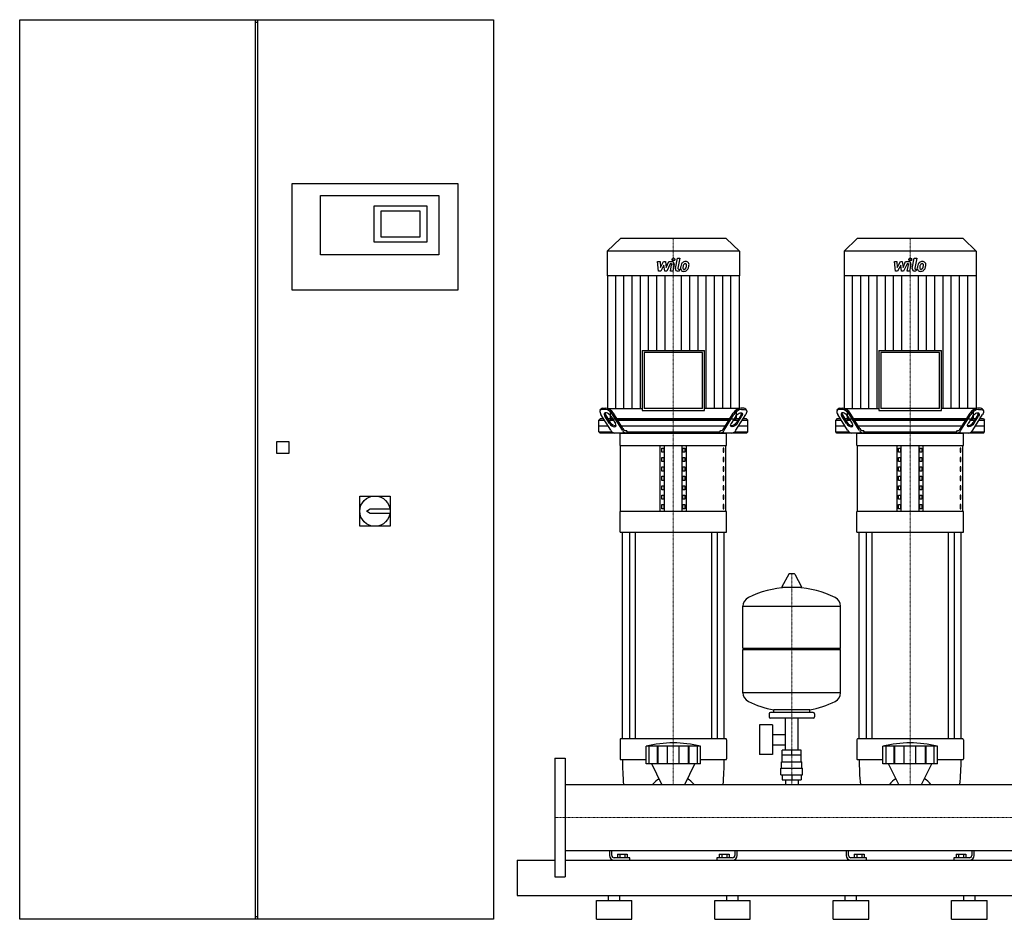
# Model space of a CAD drawing. Extents: x -1130 to 2500, y 0 to 1900.
# Drawn here: x -1130 to 949, y 0 to 1900 of the extents above; entities that cross this region are included whole.
import ezdxf

# ---------------------------------------------------------------- set-up
doc = ezdxf.new("R2010")
doc.units = 0
doc.linetypes.add('DASHDOT', pattern=[1, 0.5, -0.25, 0, -0.25])
doc.layers.get('0').update_dxf_attribs({"color": 124})
doc.layers.add('CP_AXIS', color=143, linetype='DASHDOT', lineweight=18)
doc.layers.add('CP_DETAL', color=33, linetype='Continuous')

msp = doc.modelspace()

# ---------------------------------------------------------------- linework, layer by layer
at = {"extrusion": (0, 1, 0)}
for p, q in [((-1130, 0), (-1130, 1900)), ((-1130, 1900), (-130, 1900)), ((-632, 0), (-632, 1900)), ((-632, 1895), (-628, 1895)), ((-628, 1900), (-628, 0)), ((-130, 1900), (-130, 0)), ((-555, 1554), (-205, 1554)), ((-555, 1329), (-555, 1554)), ((-205, 1554), (-205, 1329)), ((-495, 1403.5), (-495, 1529)), ((-495, 1529), (-245, 1529)), ((-245, 1529), (-245, 1403.5)), ((-270, 1506.5), (-382, 1506.5)), ((-382, 1506.5), (-382, 1431)), ((-270, 1431), (-270, 1506.5)), ((-367, 1496.5), (-285, 1496.5)), ((-367, 1441), (-367, 1496.5)), ((-285, 1496.5), (-285, 1441)), ((-285, 1441), (-367, 1441)), ((138.4, 1438), (110.5, 1411.3)), ((361.6, 1438), (138.4, 1438)), ((361.6, 1438), (389.5, 1411.3)), ((638.4, 1438), (610.5, 1411.3)), ((861.6, 1438), (638.4, 1438)), ((861.6, 1438), (889.5, 1411.3)), ((-382, 1431), (-270, 1431)), ((-245, 1403.5), (-495, 1403.5)), ((389.5, 1411.3), (110.5, 1411.3)), ((110.5, 1411.3), (110.5, 1359.3)), ((389.5, 1411.3), (389.5, 1359.3)), ((889.5, 1411.3), (610.5, 1411.3)), ((610.5, 1411.3), (610.5, 1359.3)), ((889.5, 1411.3), (889.5, 1359.3)), ((389.5, 1359.3), (110.5, 1359.3)), ((110.9, 1359.3), (110.9, 1078.8)), ((389.1, 1359.3), (389.1, 1078.8)), ((889.5, 1359.3), (610.5, 1359.3)), ((610.9, 1359.3), (610.9, 1078.8)), ((889.1, 1359.3), (889.1, 1078.8)), ((-205, 1329), (-555, 1329)), ((184, 1201), (316, 1201)), ((184, 1201), (184, 1074.7)), ((311.7, 1196.8), (188.3, 1196.8)), ((188.3, 1196.8), (188.3, 1078.8)), ((311.7, 1078.8), (311.7, 1196.8)), ((316, 1074.7), (316, 1201)), ((684, 1201), (816, 1201)), ((684, 1201), (684, 1074.7)), ((811.7, 1196.8), (688.3, 1196.8)), ((688.3, 1196.8), (688.3, 1078.8)), ((811.7, 1078.8), (811.7, 1196.8)), ((816, 1074.7), (816, 1201)), ((95.7, 1075.1), (97.2, 1077.6)), ((117.9, 1032.9), (97.1, 1066.4)), ((106, 1077), (99.8, 1077)), ((101.4, 1079.5), (107.6, 1079.5)), ((115.3, 1047), (105.5, 1062.9)), ((107.1, 1065.4), (116.9, 1049.5)), ((117, 1078.8), (117, 1057)), ((117.9, 1062.9), (127.8, 1047)), ((142.7, 1032.9), (121.9, 1066.4)), ((143.6, 1036.4), (123.5, 1068.9)), ((184, 1074.7), (316, 1074.7)), ((311.7, 1078.8), (188.3, 1078.8)), ((356.4, 1036.4), (376.5, 1068.9)), ((357.3, 1032.9), (378.1, 1066.4)), ((382.1, 1062.9), (372.2, 1047)), ((382.1, 1032.9), (402.9, 1066.4)), ((383, 1078.8), (383, 1057)), ((392.9, 1065.4), (383.1, 1049.5)), ((384.7, 1047), (394.5, 1062.9)), ((398.6, 1079.5), (392.4, 1079.5)), ((394, 1077), (400.2, 1077)), ((404.3, 1075.1), (402.8, 1077.6)), ((595.7, 1075.1), (597.2, 1077.6)), ((617.9, 1032.9), (597.1, 1066.4)), ((606, 1077), (599.8, 1077)), ((601.4, 1079.5), (607.6, 1079.5)), ((615.3, 1047), (605.5, 1062.9)), ((607.1, 1065.4), (616.9, 1049.5)), ((617, 1078.8), (617, 1057)), ((617.9, 1062.9), (627.8, 1047)), ((642.7, 1032.9), (621.9, 1066.4)), ((643.6, 1036.4), (623.5, 1068.9)), ((684, 1074.7), (816, 1074.7)), ((811.7, 1078.8), (688.3, 1078.8)), ((856.4, 1036.4), (876.5, 1068.9)), ((857.3, 1032.9), (878.1, 1066.4)), ((882.1, 1062.9), (872.2, 1047)), ((882.1, 1032.9), (902.9, 1066.4)), ((883, 1078.8), (883, 1057)), ((892.9, 1065.4), (883.1, 1049.5)), ((884.7, 1047), (894.5, 1062.9)), ((898.6, 1079.5), (892.4, 1079.5)), ((894, 1077), (900.2, 1077)), ((904.3, 1075.1), (902.8, 1077.6)), ((95.2, 1057), (93, 1054.5)), ((93, 1054.5), (104.5, 1054.5)), ((93, 1029.5), (93, 1054.5)), ((93, 1042), (112.2, 1042)), ((102.9, 1057), (95.2, 1057)), ((121.5, 1057), (112.2, 1057)), ((113.8, 1054.5), (123.1, 1054.5)), ((369.1, 1057), (130.9, 1057)), ((132.4, 1054.5), (367.6, 1054.5)), ((140.2, 1042), (359.8, 1042)), ((376.9, 1054.5), (386.2, 1054.5)), ((387.8, 1057), (378.5, 1057)), ((387.8, 1042), (407, 1042)), ((395.5, 1054.5), (407, 1054.5)), ((404.8, 1057), (397.1, 1057)), ((404.8, 1057), (407, 1054.5)), ((407, 1029.5), (407, 1054.5)), ((595.2, 1057), (593, 1054.5)), ((593, 1054.5), (604.5, 1054.5)), ((593, 1029.5), (593, 1054.5)), ((593, 1042), (612.2, 1042)), ((602.9, 1057), (595.2, 1057)), ((621.5, 1057), (612.2, 1057)), ((613.8, 1054.5), (623.1, 1054.5)), ((869.1, 1057), (630.9, 1057)), ((632.4, 1054.5), (867.6, 1054.5)), ((640.2, 1042), (859.8, 1042)), ((876.9, 1054.5), (886.2, 1054.5)), ((887.8, 1057), (878.5, 1057)), ((887.8, 1042), (907, 1042)), ((895.5, 1054.5), (907, 1054.5)), ((904.8, 1057), (897.1, 1057)), ((904.8, 1057), (907, 1054.5)), ((907, 1029.5), (907, 1054.5)), ((93, 1029.5), (120.7, 1029.5)), ((95.2, 1027), (93, 1029.5)), ((404.8, 1027), (95.2, 1027)), ((137.5, 1000.9), (137.5, 1027)), ((152.1, 1032), (150.2, 1032)), ((152.1, 1032), (152.1, 1029.5)), ((152.1, 1029.5), (347.9, 1029.5)), ((347.9, 1032), (349.8, 1032)), ((347.9, 1032), (347.9, 1029.5)), ((362.5, 1000.9), (362.5, 1027)), ((379.3, 1029.5), (407, 1029.5)), ((404.8, 1027), (407, 1029.5)), ((593, 1029.5), (620.7, 1029.5)), ((595.2, 1027), (593, 1029.5)), ((904.8, 1027), (595.2, 1027)), ((637.5, 1000.9), (637.5, 1027)), ((652.1, 1032), (650.2, 1032)), ((652.1, 1032), (652.1, 1029.5)), ((652.1, 1029.5), (847.9, 1029.5)), ((847.9, 1032), (849.8, 1032)), ((847.9, 1032), (847.9, 1029.5)), ((862.5, 1000.9), (862.5, 1027)), ((879.3, 1029.5), (907, 1029.5)), ((904.8, 1027), (907, 1029.5)), ((-587, 984), (-587, 1009)), ((-587, 1009), (-562, 1009)), ((-562, 1009), (-562, 984)), ((137.5, 1000.9), (362.5, 1000.9)), ((138.8, 861.6), (138.8, 1000.9)), ((222.5, 861.6), (222.5, 1000.9)), ((231.2, 861.6), (231.2, 1000.9)), ((268.8, 861.6), (268.8, 1000.9)), ((277.5, 861.6), (277.5, 1000.9)), ((361.2, 861.6), (361.2, 1000.9)), ((637.5, 1000.9), (862.5, 1000.9)), ((638.8, 861.6), (638.8, 1000.9)), ((722.5, 861.6), (722.5, 1000.9)), ((731.2, 861.6), (731.2, 1000.9)), ((768.8, 861.6), (768.8, 1000.9)), ((777.5, 861.6), (777.5, 1000.9)), ((861.2, 861.6), (861.2, 1000.9)), ((-562, 984), (-587, 984)), ((225.4, 986.6), (225.4, 995.3)), ((225.4, 995.3), (229.7, 995.3)), ((229.7, 986.6), (225.4, 986.6)), ((229.7, 995.3), (229.7, 986.6)), ((270.3, 995.3), (274.6, 995.3)), ((270.3, 986.6), (270.3, 995.3)), ((274.6, 986.6), (270.3, 986.6)), ((274.6, 995.3), (274.6, 986.6)), ((356.8, 995.3), (355.4, 995.3)), ((355.4, 995.3), (355.4, 986.6)), ((355.4, 986.6), (356.8, 986.6)), ((356.8, 986.6), (356.8, 995.3)), ((725.4, 986.6), (725.4, 995.3)), ((725.4, 995.3), (729.7, 995.3)), ((729.7, 986.6), (725.4, 986.6)), ((729.7, 995.3), (729.7, 986.6)), ((770.3, 995.3), (774.6, 995.3)), ((770.3, 986.6), (770.3, 995.3)), ((774.6, 986.6), (770.3, 986.6)), ((774.6, 995.3), (774.6, 986.6)), ((856.8, 995.3), (855.4, 995.3)), ((855.4, 995.3), (855.4, 986.6)), ((855.4, 986.6), (856.8, 986.6)), ((856.8, 986.6), (856.8, 995.3)), ((225.4, 966.7), (225.4, 975.4)), ((225.4, 975.4), (229.7, 975.4)), ((229.7, 966.7), (225.4, 966.7)), ((229.7, 975.4), (229.7, 966.7)), ((270.3, 975.4), (274.6, 975.4)), ((270.3, 966.7), (270.3, 975.4)), ((274.6, 966.7), (270.3, 966.7)), ((274.6, 975.4), (274.6, 966.7)), ((356.8, 975.4), (355.4, 975.4)), ((355.4, 975.4), (355.4, 966.7)), ((355.4, 966.7), (356.8, 966.7)), ((356.8, 966.7), (356.8, 975.4)), ((725.4, 966.7), (725.4, 975.4)), ((725.4, 975.4), (729.7, 975.4)), ((729.7, 966.7), (725.4, 966.7)), ((729.7, 975.4), (729.7, 966.7)), ((770.3, 975.4), (774.6, 975.4)), ((770.3, 966.7), (770.3, 975.4)), ((774.6, 966.7), (770.3, 966.7)), ((774.6, 975.4), (774.6, 966.7)), ((856.8, 975.4), (855.4, 975.4)), ((855.4, 975.4), (855.4, 966.7)), ((855.4, 966.7), (856.8, 966.7)), ((856.8, 966.7), (856.8, 975.4)), ((225.4, 946.8), (225.4, 955.5)), ((225.4, 955.5), (229.7, 955.5)), ((229.7, 946.8), (225.4, 946.8)), ((225.4, 926.9), (225.4, 935.6)), ((225.4, 935.6), (229.7, 935.6)), ((229.7, 955.5), (229.7, 946.8)), ((229.7, 935.6), (229.7, 926.9)), ((270.3, 955.5), (274.6, 955.5)), ((270.3, 946.8), (270.3, 955.5)), ((274.6, 946.8), (270.3, 946.8)), ((270.3, 935.6), (274.6, 935.6)), ((270.3, 926.9), (270.3, 935.6)), ((274.6, 955.5), (274.6, 946.8)), ((274.6, 935.6), (274.6, 926.9)), ((356.8, 955.5), (355.4, 955.5)), ((355.4, 955.5), (355.4, 946.8)), ((355.4, 946.8), (356.8, 946.8)), ((356.8, 935.6), (355.4, 935.6)), ((355.4, 935.6), (355.4, 926.9)), ((356.8, 946.8), (356.8, 955.5)), ((356.8, 926.9), (356.8, 935.6)), ((725.4, 946.8), (725.4, 955.5)), ((725.4, 955.5), (729.7, 955.5)), ((729.7, 946.8), (725.4, 946.8)), ((725.4, 926.9), (725.4, 935.6)), ((725.4, 935.6), (729.7, 935.6)), ((729.7, 955.5), (729.7, 946.8)), ((729.7, 935.6), (729.7, 926.9)), ((770.3, 955.5), (774.6, 955.5)), ((770.3, 946.8), (770.3, 955.5)), ((774.6, 946.8), (770.3, 946.8)), ((770.3, 935.6), (774.6, 935.6)), ((770.3, 926.9), (770.3, 935.6)), ((774.6, 955.5), (774.6, 946.8)), ((774.6, 935.6), (774.6, 926.9)), ((856.8, 955.5), (855.4, 955.5)), ((855.4, 955.5), (855.4, 946.8)), ((855.4, 946.8), (856.8, 946.8)), ((856.8, 935.6), (855.4, 935.6)), ((855.4, 935.6), (855.4, 926.9)), ((856.8, 946.8), (856.8, 955.5)), ((856.8, 926.9), (856.8, 935.6)), ((229.7, 926.9), (225.4, 926.9)), ((225.4, 907), (225.4, 915.7)), ((225.4, 915.7), (229.7, 915.7)), ((229.7, 915.7), (229.7, 907)), ((274.6, 926.9), (270.3, 926.9)), ((270.3, 915.7), (274.6, 915.7)), ((270.3, 907), (270.3, 915.7)), ((274.6, 915.7), (274.6, 907)), ((355.4, 926.9), (356.8, 926.9)), ((356.8, 915.7), (355.4, 915.7)), ((355.4, 915.7), (355.4, 907)), ((356.8, 907), (356.8, 915.7)), ((729.7, 926.9), (725.4, 926.9)), ((725.4, 907), (725.4, 915.7)), ((725.4, 915.7), (729.7, 915.7)), ((729.7, 915.7), (729.7, 907)), ((774.6, 926.9), (770.3, 926.9)), ((770.3, 915.7), (774.6, 915.7)), ((770.3, 907), (770.3, 915.7)), ((774.6, 915.7), (774.6, 907)), ((855.4, 926.9), (856.8, 926.9)), ((856.8, 915.7), (855.4, 915.7)), ((855.4, 915.7), (855.4, 907)), ((856.8, 907), (856.8, 915.7)), ((-412, 830), (-412, 894)), ((-412, 894), (-348, 894)), ((-348, 894), (-348, 830)), ((229.7, 907), (225.4, 907)), ((225.4, 887.1), (225.4, 895.8)), ((225.4, 895.8), (229.7, 895.8)), ((229.7, 895.8), (229.7, 887.1)), ((274.6, 907), (270.3, 907)), ((270.3, 895.8), (274.6, 895.8)), ((270.3, 887.1), (270.3, 895.8)), ((274.6, 895.8), (274.6, 887.1)), ((355.4, 907), (356.8, 907)), ((356.8, 895.8), (355.4, 895.8)), ((355.4, 895.8), (355.4, 887.1)), ((356.8, 887.1), (356.8, 895.8)), ((729.7, 907), (725.4, 907)), ((725.4, 887.1), (725.4, 895.8)), ((725.4, 895.8), (729.7, 895.8)), ((729.7, 895.8), (729.7, 887.1)), ((774.6, 907), (770.3, 907)), ((770.3, 895.8), (774.6, 895.8)), ((770.3, 887.1), (770.3, 895.8)), ((774.6, 895.8), (774.6, 887.1)), ((855.4, 907), (856.8, 907)), ((856.8, 895.8), (855.4, 895.8)), ((855.4, 895.8), (855.4, 887.1)), ((856.8, 887.1), (856.8, 895.8)), ((229.7, 887.1), (225.4, 887.1)), ((225.4, 867.2), (225.4, 875.9)), ((225.4, 875.9), (229.7, 875.9)), ((229.7, 875.9), (229.7, 867.2)), ((274.6, 887.1), (270.3, 887.1)), ((270.3, 875.9), (274.6, 875.9)), ((270.3, 867.2), (270.3, 875.9)), ((274.6, 875.9), (274.6, 867.2)), ((355.4, 887.1), (356.8, 887.1)), ((356.8, 875.9), (355.4, 875.9)), ((355.4, 875.9), (355.4, 867.2)), ((356.8, 867.2), (356.8, 875.9)), ((729.7, 887.1), (725.4, 887.1)), ((725.4, 867.2), (725.4, 875.9)), ((725.4, 875.9), (729.7, 875.9)), ((729.7, 875.9), (729.7, 867.2)), ((774.6, 887.1), (770.3, 887.1)), ((770.3, 875.9), (774.6, 875.9)), ((770.3, 867.2), (770.3, 875.9)), ((774.6, 875.9), (774.6, 867.2)), ((855.4, 887.1), (856.8, 887.1)), ((856.8, 875.9), (855.4, 875.9)), ((855.4, 875.9), (855.4, 867.2)), ((856.8, 867.2), (856.8, 875.9)), ((-397.5, 862), (-390, 867)), ((-390, 857), (-397.5, 862)), ((-390, 867), (-348.4, 867)), ((-348.4, 857), (-390, 857)), ((362.5, 861.6), (137.5, 861.6)), ((137.5, 818), (137.5, 861.6)), ((229.7, 867.2), (225.4, 867.2)), ((274.6, 867.2), (270.3, 867.2)), ((355.4, 867.2), (356.8, 867.2)), ((362.5, 818), (362.5, 861.6)), ((862.5, 861.6), (637.5, 861.6)), ((637.5, 818), (637.5, 861.6)), ((729.7, 867.2), (725.4, 867.2)), ((774.6, 867.2), (770.3, 867.2)), ((855.4, 867.2), (856.8, 867.2)), ((862.5, 818), (862.5, 861.6)), ((-348, 830), (-412, 830)), ((137.5, 818), (362.5, 818)), ((142.5, 380.9), (142.5, 818)), ((157.4, 818), (157.4, 380.9)), ((169.4, 818), (169.4, 380.9)), ((330.6, 818), (330.6, 380.9)), ((342.6, 818), (342.6, 380.9)), ((357.5, 380.9), (357.5, 818)), ((637.5, 818), (862.5, 818)), ((642.5, 380.9), (642.5, 818)), ((657.4, 818), (657.4, 380.9)), ((669.4, 818), (669.4, 380.9)), ((830.6, 818), (830.6, 380.9)), ((842.6, 818), (842.6, 380.9)), ((857.5, 380.9), (857.5, 818)), ((493.6, 729.2), (479.4, 702.5)), ((505.3, 729.9), (494.7, 729.9)), ((506.4, 729.2), (520.6, 702.5)), ((519.5, 700.6), (480.5, 700.6)), ((397, 572.9), (397, 661.1)), ((603, 572.9), (603, 661.1)), ((397, 572.9), (603, 572.9)), ((400, 569.9), (397, 572.9)), ((397, 569.9), (603, 569.9)), ((397, 478.6), (397, 569.9)), ((600, 569.9), (603, 572.9)), ((603, 478.6), (603, 569.9)), ((545, 436.9), (455, 436.9)), ((462, 436.9), (462, 442.4)), ((538, 436.9), (538, 442.4)), ((452, 433.9), (452, 427.9)), ((545, 424.9), (455, 424.9)), ((486.5, 356.9), (486.5, 424.9)), ((513.5, 356.9), (513.5, 424.9)), ((548, 433.9), (548, 427.9)), ((431.6, 410.9), (431.6, 347.9)), ((459.6, 410.9), (431.6, 410.9)), ((459.6, 410.9), (459.6, 347.9)), ((137.5, 379.2), (137.5, 339.1)), ((361.5, 380.9), (138.5, 380.9)), ((362.5, 379.2), (362.5, 339.1)), ((459.6, 390), (486.5, 390)), ((637.5, 379.2), (637.5, 339.1)), ((861.5, 380.9), (638.5, 380.9)), ((862.5, 379.2), (862.5, 339.1)), ((192.5, 328.2), (192.5, 365.7)), ((199.2, 328.2), (199.2, 365.7)), ((216.4, 328.2), (216.4, 365.7)), ((217.7, 328.2), (217.7, 365.7)), ((237.7, 328.2), (237.7, 365.7)), ((262.3, 328.2), (262.3, 365.7)), ((282.3, 328.2), (282.3, 365.7)), ((283.6, 328.2), (283.6, 365.7)), ((300.8, 328.2), (300.8, 365.7)), ((307.5, 328.2), (307.5, 365.7)), ((459.6, 368.7), (486.5, 368.7)), ((480.1, 346.9), (480.1, 356.9)), ((519.9, 356.9), (480.1, 356.9)), ((500, 346.9), (500, 356.9)), ((519.9, 346.9), (519.9, 356.9)), ((692.5, 328.2), (692.5, 365.7)), ((699.2, 328.2), (699.2, 365.7)), ((716.4, 328.2), (716.4, 365.7)), ((717.7, 328.2), (717.7, 365.7)), ((737.7, 328.2), (737.7, 365.7)), ((762.3, 328.2), (762.3, 365.7)), ((782.3, 328.2), (782.3, 365.7)), ((783.6, 328.2), (783.6, 365.7)), ((800.8, 328.2), (800.8, 365.7)), ((807.5, 328.2), (807.5, 365.7)), ((0, 340), (0, 90)), ((0, 340), (22, 340)), ((22, 340), (22, 90)), ((138.5, 337.4), (192.5, 337.4)), ((307.5, 337.4), (361.5, 337.4)), ((459.6, 347.9), (431.6, 347.9)), ((478.5, 332.9), (521.5, 332.9)), ((478.5, 318.9), (478.5, 332.9)), ((480, 332.9), (480, 346.9)), ((520, 332.9), (520, 346.9)), ((521.5, 318.9), (521.5, 332.9)), ((638.5, 337.4), (692.5, 337.4)), ((807.5, 337.4), (861.5, 337.4)), ((225.8, 284.8), (204.5, 328.2)), ((274.2, 284.8), (295.5, 328.2)), ((477, 318.9), (523, 318.9)), ((477, 304.9), (477, 318.9)), ((523, 304.9), (523, 318.9)), ((725.8, 284.8), (704.5, 328.2)), ((774.2, 284.8), (795.5, 328.2)), ((477, 304.9), (523, 304.9)), ((480.1, 304.9), (480.1, 294.9)), ((480.1, 294.9), (519.9, 294.9)), ((486.5, 294.9), (486.5, 284.8)), ((500, 304.9), (500, 294.9)), ((513.5, 294.9), (513.5, 284.8)), ((519.9, 304.9), (519.9, 294.9)), ((22, 284.8), (2478, 284.8)), ((-80, 125), (-80, 50)), ((-80, 125), (0, 125)), ((22, 145.1), (2478, 145.1)), ((22, 125), (2478, 125)), ((115, 145.1), (115, 135)), ((120, 135), (120, 145.1)), ((158, 130), (125, 130)), ((132.1, 137.5), (152.9, 137.5)), ((132.1, 137.5), (132.1, 130)), ((137.3, 137.5), (137.3, 130)), ((147.7, 137.5), (147.7, 130)), ((152.9, 137.5), (152.9, 130)), ((158, 125), (158, 130)), ((342, 130), (342, 125)), ((375, 130), (342, 130)), ((347.1, 137.5), (367.9, 137.5)), ((347.1, 137.5), (347.1, 130)), ((352.3, 137.5), (352.3, 130)), ((362.7, 137.5), (362.7, 130)), ((367.9, 137.5), (367.9, 130)), ((380, 145.1), (380, 135)), ((385, 135), (385, 145.1)), ((615, 145.1), (615, 135)), ((620, 135), (620, 145.1)), ((658, 130), (625, 130)), ((632.1, 137.5), (652.9, 137.5)), ((632.1, 137.5), (632.1, 130)), ((637.3, 137.5), (637.3, 130)), ((647.7, 137.5), (647.7, 130)), ((652.9, 137.5), (652.9, 130)), ((658, 125), (658, 130)), ((842, 130), (842, 125)), ((875, 130), (842, 130)), ((847.1, 137.5), (867.9, 137.5)), ((847.1, 137.5), (847.1, 130)), ((852.3, 137.5), (852.3, 130)), ((862.7, 137.5), (862.7, 130)), ((867.9, 137.5), (867.9, 130)), ((880, 145.1), (880, 135)), ((885, 135), (885, 145.1)), ((0, 90), (22, 90)), ((-80, 50), (2500, 50)), ((113, 40), (113, 50)), ((137, 40), (137, 50)), ((363, 40), (363, 50)), ((387, 40), (387, 50)), ((613, 40), (613, 50)), ((637, 40), (637, 50)), ((863, 40), (863, 50)), ((887, 40), (887, 50)), ((87.5, 40), (162.5, 40)), ((87.5, 0), (87.5, 40)), ((162.5, 0), (162.5, 40)), ((337.5, 40), (412.5, 40)), ((337.5, 0), (337.5, 40)), ((412.5, 0), (412.5, 40)), ((587.5, 40), (662.5, 40)), ((587.5, 0), (587.5, 40)), ((662.5, 0), (662.5, 40)), ((837.5, 40), (912.5, 40)), ((837.5, 0), (837.5, 40)), ((912.5, 0), (912.5, 40)), ((-628, 5), (-632, 5)), ((-130, 0), (-1130, 0)), ((87.5, 0), (162.5, 0)), ((337.5, 0), (412.5, 0)), ((587.5, 0), (662.5, 0)), ((837.5, 0), (912.5, 0))]:
    msp.add_line(p, q, dxfattribs=at)
for p, q in [((110.9, 1078.8), (184, 1078.8)), ((389.1, 1078.8), (316, 1078.8)), ((610.9, 1078.8), (684, 1078.8)), ((889.1, 1078.8), (816, 1078.8)), ((117, 1057), (383, 1057)), ((617, 1057), (883, 1057)), ((137.5, 1027), (362.5, 1027)), ((153.6, 1027), (152.1, 1029.5)), ((346.4, 1027), (347.9, 1029.5)), ((637.5, 1027), (862.5, 1027)), ((653.6, 1027), (652.1, 1029.5)), ((846.4, 1027), (847.9, 1029.5)), ((397, 661.1), (603, 661.1)), ((603, 478.6), (397, 478.6)), ((538, 442.4), (462, 442.4)), ((307.5, 365.7), (192.5, 365.7)), ((807.5, 365.7), (692.5, 365.7)), ((520, 346.9), (480, 346.9)), ((307.5, 328.2), (192.5, 328.2)), ((807.5, 328.2), (692.5, 328.2)), ((22, 284.8), (22, 145.1)), ((144.9, 284.8), (355.1, 284.8)), ((644.9, 284.8), (855.1, 284.8)), ((-80, 125), (-80, 125)), ((125, 125), (158, 125)), ((206.1, 145.1), (293.9, 145.1)), ((342, 125), (375, 125)), ((625, 125), (658, 125)), ((706.1, 145.1), (793.9, 145.1)), ((842, 125), (875, 125))]:
    msp.add_line(p, q)
msp.add_circle((-380, 862), 32)
for centre, radius, start, end in [((494.7, 728.6), 1.25, 90, 149.0362), ((505.3, 728.6), 1.25, 30.9638, 90), ((500, 493.9), 207, 92.8162, 116.2545), ((480.5, 701.9), 1.25, 149.0362, 270), ((500, 493.9), 207, 63.7455, 87.1838), ((519.5, 701.9), 1.25, 270, 30.9638), ((417.5, 661.1), 20.5, 116.2545, 180), ((582.5, 661.1), 20.5, 0, 63.7455), ((417.5, 478.6), 20.5, 180, 243.7455), ((582.5, 478.6), 20.5, 296.2545, 0), ((500, 645.9), 207, 243.7455, 259.4219), ((500, 645.9), 207, 280.5781, 296.2545), ((455, 433.9), 3, 90, 180), ((545, 433.9), 3, 0, 90), ((455, 427.9), 3, 180, 270), ((545, 427.9), 3, 270, 0), ((125, 135), 10, 180, 270), ((125, 135), 5, 180, 270), ((375, 135), 10, 270, 0), ((375, 135), 5, 270, 0), ((625, 135), 10, 180, 270), ((625, 135), 5, 180, 270), ((875, 135), 10, 270, 0), ((875, 135), 5, 270, 0)]:
    msp.add_arc(centre, radius, start, end)
for centre, major_axis, ratio, start_param, end_param in [((106.4, 1066.4), (-10.4, 9.2), 0.515353, -0.528025, 1.042772), ((101, 1073.9), (0, 5.63), 0.877095, -0.083796, 0.861952), ((111.7, 1062.9), (-6.91, 6.11), 0.515353, 4.184364, 7.325957), ((111.5, 1069.7), (0, 6.7), 0.877095, 1.583073, 2.273294), ((103.5, 1051.2), (0, 25.9), 0.877095, -0.946169, -0.113636), ((104.9, 1053.4), (0, 26.3), 0.877095, -0.940765, -0.119041), ((395.1, 1053.4), (0, 26.3), 0.877095, 0.119041, 0.940765), ((396.5, 1051.2), (0, 25.9), 0.877095, 0.113636, 0.946169), ((388.5, 1069.7), (0, 6.7), 0.877095, 4.009891, 4.700112), ((399, 1073.9), (0, 5.63), 0.877095, -0.861952, 0.083796), ((606.4, 1066.4), (-10.4, 9.2), 0.515353, -0.528025, 1.042772), ((601, 1073.9), (0, 5.63), 0.877095, -0.083796, 0.861952), ((611.7, 1062.9), (-6.91, 6.11), 0.515353, 4.184364, 7.325957), ((611.5, 1069.7), (0, 6.7), 0.877095, 1.583073, 2.273294), ((603.5, 1051.2), (0, 25.9), 0.877095, -0.946169, -0.113636), ((604.9, 1053.4), (0, 26.3), 0.877095, -0.940765, -0.119041), ((895.1, 1053.4), (0, 26.3), 0.877095, 0.119041, 0.940765), ((896.5, 1051.2), (0, 25.9), 0.877095, 0.113636, 0.946169), ((888.5, 1069.7), (0, 6.7), 0.877095, 4.009891, 4.700112), ((899, 1073.9), (0, 5.63), 0.877095, -0.861952, 0.083796), ((121.5, 1047), (-6.91, 6.11), 0.515353, 1.042772, 4.184364), ((127.7, 1057.3), (0, 14.6), 0.877095, 2.131875, 3.250989), ((372.3, 1057.3), (0, 14.6), 0.877095, 3.032196, 4.15131), ((621.5, 1047), (-6.91, 6.11), 0.515353, 1.042772, 4.184364), ((627.7, 1057.3), (0, 14.6), 0.877095, 2.131875, 3.250989), ((872.3, 1057.3), (0, 14.6), 0.877095, 3.032196, 4.15131), ((127.4, 1039.9), (0, 12.9), 0.877095, 2.145017, 3.078363), ((151.9, 1039.2), (0, 12.2), 0.877095, 2.115793, 3.107587), ((150.4, 1041), (0, 8.98), 0.877095, 2.106488, 3.116891), ((348.1, 1039.2), (0, 12.2), 0.877095, 3.175599, 4.167392), ((349.6, 1041), (0, 8.98), 0.877095, 3.166294, 4.176697), ((372.6, 1039.9), (0, 12.9), 0.877095, 3.204822, 4.138168), ((627.4, 1039.9), (0, 12.9), 0.877095, 2.145017, 3.078363), ((651.9, 1039.2), (0, 12.2), 0.877095, 2.115793, 3.107587), ((650.4, 1041), (0, 8.98), 0.877095, 2.106488, 3.116891), ((848.1, 1039.2), (0, 12.2), 0.877095, 3.175599, 4.167392), ((849.6, 1041), (0, 8.98), 0.877095, 3.166294, 4.176697), ((872.6, 1039.9), (0, 12.9), 0.877095, 3.204822, 4.138168), ((138.5, 379.2), (0, 1.74), 0.57421, 0, 1.570796), ((250, -350.6), (0, 723.2), 0.57421, -0.138907, 0.138907), ((361.5, 379.2), (0, 1.74), 0.57421, -1.570796, 0), ((638.5, 379.2), (0, 1.74), 0.57421, 0, 1.570796), ((750, -350.6), (0, 723.2), 0.57421, -0.138907, 0.138907), ((861.5, 379.2), (0, 1.74), 0.57421, -1.570796, 0), ((138.5, 339.1), (0, 1.74), 0.57421, 1.570796, 3.141593), ((336.5, 337.4), (0, 337.9), 0.57421, 1.570796, 1.726841), ((163.5, 337.4), (0, 337.9), 0.57421, 4.556344, 4.712389), ((361.5, 339.1), (0, 1.74), 0.57421, 3.141593, 4.712389), ((638.5, 339.1), (0, 1.74), 0.57421, 1.570796, 3.141593), ((836.5, 337.4), (0, 337.9), 0.57421, 1.570796, 1.726841), ((663.5, 337.4), (0, 337.9), 0.57421, 4.556344, 4.712389), ((861.5, 339.1), (0, 1.74), 0.57421, 3.141593, 4.712389), ((250, 163.2), (0, 143.7), 0.57421, 0.373718, 0.561107), ((250, 163.2), (0, 143.7), 0.57421, -0.561107, -0.373718), ((750, 163.2), (0, 143.7), 0.57421, 0.373718, 0.561107), ((750, 163.2), (0, 143.7), 0.57421, -0.561107, -0.373718)]:
    msp.add_ellipse(centre, major_axis=major_axis, ratio=ratio, start_param=start_param, end_param=end_param)
at = {"extrusion": (0, 0, -1)}
for centre, major_axis, start_param, end_param in [((388.3, 1062.9), (6.91, 6.11), 4.184364, 7.325957), ((393.6, 1066.4), (10.4, 9.2), -0.528025, 1.042772), ((888.3, 1062.9), (6.91, 6.11), 4.184364, 7.325957), ((893.6, 1066.4), (10.4, 9.2), -0.528025, 1.042772), ((378.5, 1047), (6.91, 6.11), 1.042772, 4.184364), ((878.5, 1047), (6.91, 6.11), 1.042772, 4.184364)]:
    msp.add_ellipse(centre, major_axis=major_axis, ratio=0.515353, start_param=start_param, end_param=end_param, dxfattribs=at)
at = {"layer": 'CP_AXIS'}
for p, q in [((250, 1438), (250, 1057)), ((750, 1438), (750, 1057)), ((250, 1057), (250, 1027)), ((750, 1057), (750, 1027)), ((250, 1027), (250, 818)), ((750, 1027), (750, 818)), ((250, 818), (250, 380.9)), ((750, 818), (750, 380.9)), ((500, 284.8), (500, 729.9)), ((250, 380.9), (250, 284.8)), ((750, 380.9), (750, 284.8)), ((0, 215), (22, 215)), ((22, 215), (2478, 215))]:
    msp.add_line(p, q, dxfattribs=at)
at = {"layer": 'CP_DETAL'}
for p, q in [((254.6, 1374.5), (258.8, 1396.4)), ((258.8, 1396.4), (263.9, 1396.4)), ((263.9, 1396.4), (259.7, 1375.2)), ((754.6, 1374.5), (758.8, 1396.4)), ((758.8, 1396.4), (763.9, 1396.4)), ((763.9, 1396.4), (759.7, 1375.2)), ((216.9, 1389), (222.1, 1389)), ((219, 1368.8), (216.9, 1389)), ((222.1, 1389), (222.9, 1376.5)), ((222.9, 1376.5), (229.5, 1389)), ((230.1, 1381.5), (223.4, 1368.8)), ((229.5, 1389), (233.4, 1389)), ((231.9, 1368.8), (230.1, 1381.5)), ((233.4, 1389), (235.1, 1376.5)), ((235.1, 1376.5), (240.2, 1389)), ((243.6, 1384.7), (236.3, 1368.8)), ((240.2, 1389), (247, 1389)), ((244.8, 1384.7), (243.6, 1384.7)), ((243.9, 1368.8), (246.5, 1382.6)), ((251.7, 1383.3), (248.9, 1368.8)), ((261.5, 1373), (263.1, 1373)), ((263.1, 1373), (262.2, 1368.8)), ((716.9, 1389), (722.1, 1389)), ((719, 1368.8), (716.9, 1389)), ((722.1, 1389), (722.9, 1376.5)), ((722.9, 1376.5), (729.5, 1389)), ((730.1, 1381.5), (723.4, 1368.8)), ((729.5, 1389), (733.4, 1389)), ((731.9, 1368.8), (730.1, 1381.5)), ((733.4, 1389), (735.1, 1376.5)), ((735.1, 1376.5), (740.2, 1389)), ((743.6, 1384.7), (736.3, 1368.8)), ((740.2, 1389), (747, 1389)), ((744.8, 1384.7), (743.6, 1384.7)), ((743.9, 1368.8), (746.5, 1382.6)), ((751.7, 1383.3), (748.9, 1368.8)), ((761.5, 1373), (763.1, 1373)), ((763.1, 1373), (762.2, 1368.8)), ((128.3, 1078.8), (128.3, 1359.3)), ((145.7, 1078.8), (145.7, 1359.3)), ((163.1, 1078.8), (163.1, 1359.3)), ((180.5, 1078.8), (180.5, 1359.3)), ((197.8, 1201), (197.8, 1359.3)), ((215.2, 1201), (215.2, 1359.3)), ((223.4, 1368.8), (219, 1368.8)), ((236.3, 1368.8), (231.9, 1368.8)), ((232.6, 1201), (232.6, 1359.3)), ((248.9, 1368.8), (243.9, 1368.8)), ((262.2, 1368.8), (259.3, 1368.8)), ((267.4, 1201), (267.4, 1359.3)), ((284.8, 1201), (284.8, 1359.3)), ((302.2, 1201), (302.2, 1359.3)), ((319.5, 1078.8), (319.5, 1359.3)), ((336.9, 1078.8), (336.9, 1359.3)), ((354.3, 1078.8), (354.3, 1359.3)), ((371.7, 1078.8), (371.7, 1359.3)), ((628.3, 1078.8), (628.3, 1359.3)), ((645.7, 1078.8), (645.7, 1359.3)), ((663.1, 1078.8), (663.1, 1359.3)), ((680.5, 1078.8), (680.5, 1359.3)), ((697.8, 1201), (697.8, 1359.3)), ((715.2, 1201), (715.2, 1359.3)), ((723.4, 1368.8), (719, 1368.8)), ((736.3, 1368.8), (731.9, 1368.8)), ((732.6, 1201), (732.6, 1359.3)), ((748.9, 1368.8), (743.9, 1368.8)), ((762.2, 1368.8), (759.3, 1368.8)), ((767.4, 1201), (767.4, 1359.3)), ((784.8, 1201), (784.8, 1359.3)), ((802.2, 1201), (802.2, 1359.3)), ((819.5, 1078.8), (819.5, 1359.3)), ((836.9, 1078.8), (836.9, 1359.3)), ((854.3, 1078.8), (854.3, 1359.3)), ((871.7, 1078.8), (871.7, 1359.3))]:
    msp.add_line(p, q, dxfattribs=at)
for centre in [(250.3, 1393.8), (750.3, 1393.8)]:
    msp.add_circle(centre, 3, dxfattribs=at)
for centre, radius, start, end in [((244.8, 1382.9), 1.8, 349.1282, 90.0361), ((247, 1384.2), 4.8, 349.1463, 90.1097), ((259.3, 1373.6), 4.8, 169.0042, 270), ((261.5, 1374.8), 1.8, 169.0041, 270), ((271.3, 1374.8), 6.29, 173.443, 216.7902), ((289.1, 1374), 24, 168.3333, 176.5259), ((283.1, 1376.2), 17.7, 153.1115, 171.0742), ((275.5, 1379.6), 9.44, 130.4936, 150.8647), ((276, 1379.2), 10.1, 89.3287, 131.1984), ((287.6, 1375.2), 17.4, 167.8511, 176.8316), ((273.4, 1375.8), 3.17, 173.0647, 215.6723), ((297.6, 1373.7), 27.5, 165.0104, 169.1866), ((272.7, 1375.6), 2.55, 220.254, 274.7357), ((276.4, 1379.8), 5.44, 132.3225, 168.5446), ((275.1, 1381), 3.72, 88.6944, 130.5967), ((272.3, 1382), 8.93, 274.1845, 282.2301), ((273.1, 1376.8), 3.72, 287.2372, 310.2783), ((275.3, 1381.3), 3.39, 69.364, 91.2833), ((272.5, 1377.4), 4.57, 311.1381, 334.8162), ((276.5, 1382.3), 6.97, 39.8625, 93.7877), ((275.7, 1382.4), 2.23, 38.8919, 68.6227), ((262.6, 1381.5), 15.2, 336.5302, 350.0633), ((275, 1382), 3.02, 358.4755, 35.933), ((258.7, 1382.5), 19.3, 349.3761, 358.4794), ((272.3, 1378.6), 10, 311.0023, 344.0583), ((277, 1383.1), 6.13, 357.2175, 36.9176), ((253.4, 1384.5), 29.8, 343.0634, 349.1605), ((262.8, 1383.2), 20.4, 347.7846, 358.7587), ((744.8, 1382.9), 1.8, 349.1282, 90.0361), ((747, 1384.2), 4.8, 349.1463, 90.1097), ((759.3, 1373.6), 4.8, 169.0042, 270), ((761.5, 1374.8), 1.8, 169.0041, 270), ((771.3, 1374.8), 6.29, 173.443, 216.7902), ((789.1, 1374), 24, 168.3333, 176.5259), ((783.1, 1376.2), 17.7, 153.1115, 171.0742), ((775.5, 1379.6), 9.44, 130.4936, 150.8647), ((776, 1379.2), 10.1, 89.3287, 131.1984), ((787.6, 1375.2), 17.4, 167.8511, 176.8316), ((773.4, 1375.8), 3.17, 173.0647, 215.6723), ((797.6, 1373.7), 27.5, 165.0104, 169.1866), ((772.7, 1375.6), 2.55, 220.254, 274.7357), ((776.4, 1379.8), 5.44, 132.3225, 168.5446), ((775.1, 1381), 3.72, 88.6944, 130.5967), ((772.3, 1382), 8.93, 274.1845, 282.2301), ((773.1, 1376.8), 3.72, 287.2372, 310.2783), ((775.3, 1381.3), 3.39, 69.364, 91.2833), ((772.5, 1377.4), 4.57, 311.1381, 334.8162), ((776.5, 1382.3), 6.97, 39.8625, 93.7877), ((775.7, 1382.4), 2.23, 38.8919, 68.6227), ((762.6, 1381.5), 15.2, 336.5302, 350.0633), ((775, 1382), 3.02, 358.4755, 35.933), ((758.7, 1382.5), 19.3, 349.3761, 358.4794), ((772.3, 1378.6), 10, 311.0023, 344.0583), ((777, 1383.1), 6.13, 357.2175, 36.9176), ((753.4, 1384.5), 29.8, 343.0634, 349.1605), ((762.8, 1383.2), 20.4, 347.7846, 358.7587), ((271.6, 1375.3), 6.79, 219.1176, 274.2411), ((272.1, 1378.8), 10.3, 269.6738, 310.639), ((771.6, 1375.3), 6.79, 219.1176, 274.2411), ((772.1, 1378.8), 10.3, 269.6738, 310.639)]:
    msp.add_arc(centre, radius, start, end, dxfattribs=at)

doc.saveas('drawing.dxf')
